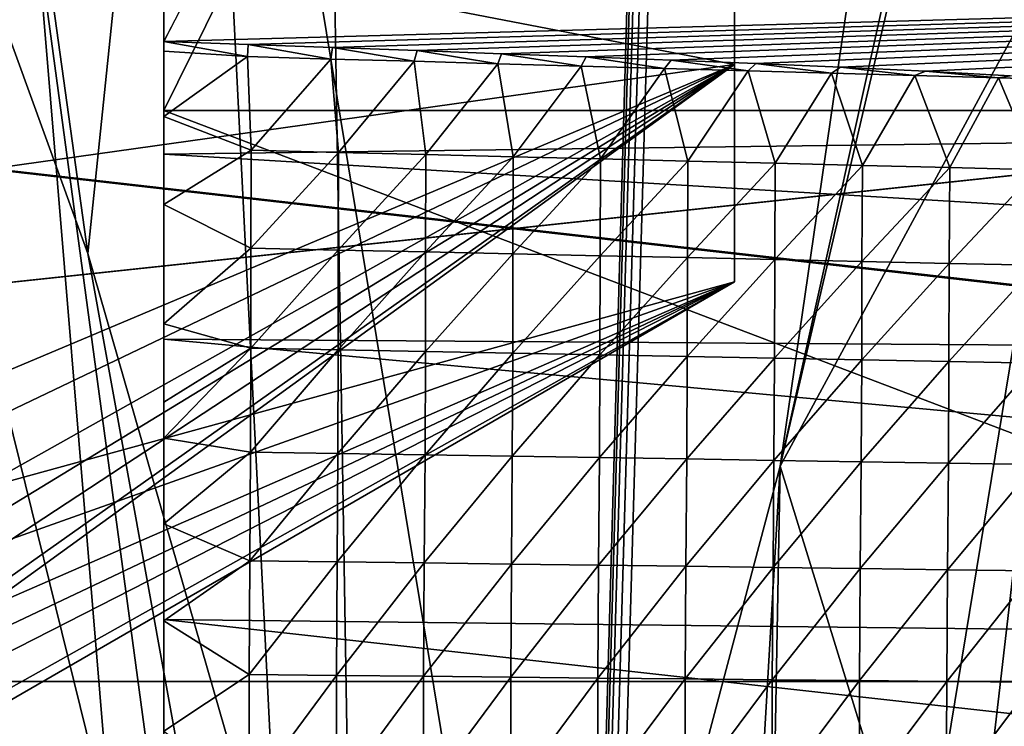
# Model space of a CAD drawing. Units: millimetres. Extents: x -22 to 72, y -257 to 45.
# Drawn here: x 12 to 13, y -59 to -58 of the extents above; entities that cross this region are included whole.
import ezdxf

# ---------------------------------------------------------------- set-up
doc = ezdxf.new("R2010")
doc.units = ezdxf.units.MM
doc.header["$LTSCALE"] = 52.148148
for name, color, linetype in [('1113', 7, 'CONTINUOUS'), ('1114', 7, 'CONTINUOUS'), ('1115', 7, 'CONTINUOUS'), ('1116', 7, 'CONTINUOUS'), ('1131', 7, 'CONTINUOUS'), ('1147', 7, 'CONTINUOUS'), ('1155', 7, 'CONTINUOUS'), ('1156', 7, 'CONTINUOUS'), ('1159', 7, 'CONTINUOUS'), ('1174', 7, 'CONTINUOUS'), ('1177', 7, 'CONTINUOUS'), ('1178', 7, 'CONTINUOUS'), ('1179', 7, 'CONTINUOUS'), ('49', 7, 'CONTINUOUS'), ('50', 7, 'CONTINUOUS'), ('539', 7, 'CONTINUOUS'), ('542', 7, 'CONTINUOUS'), ('639', 7, 'CONTINUOUS'), ('641', 7, 'CONTINUOUS'), ('643', 7, 'CONTINUOUS'), ('644', 7, 'CONTINUOUS'), ('752', 7, 'CONTINUOUS'), ('842', 7, 'CONTINUOUS'), ('843', 7, 'CONTINUOUS')]:
    doc.layers.add(name, color=color, linetype=linetype)

msp = doc.modelspace()

# ---------------------------------------------------------------- linework, layer by layer
at = {"layer": '1113', "linetype": 'Continuous'}
for points in [[(7.39843, -58.68006, -1.18006), (16.8, -57.67717, -1.60991), (7.39843, -57.5, -1.66886), (7.39843, -58.68006, -1.18006)], [(16.8, -58.70603, -1.08096), (16.8, -57.67717, -1.60991), (7.39843, -58.68006, -1.18006), (16.8, -58.70603, -1.08096)]]:
    msp.add_3dface(points, dxfattribs=at)
at = {"layer": '1114', "linetype": 'Continuous'}
for points in [[(7.39843, -57.5, 1.66886), (16.8, -57.67727, 1.6099), (7.39843, -58.68006, 1.18006), (7.39843, -57.5, 1.66886)], [(16.8, -57.67727, 1.6099), (16.8, -58.70606, 1.08092), (7.39843, -58.68006, 1.18006), (16.8, -57.67727, 1.6099)]]:
    msp.add_3dface(points, dxfattribs=at)
at = {"layer": '1115', "linetype": 'Continuous'}
for points in [[(16.60105, -58.5334, 2.19857), (16.60105, -56.65954, 2.27931), (7.49999, -57.5, 2.38167), (16.60105, -58.5334, 2.19857)], [(7.49999, -59.18414, 1.68406), (16.60105, -58.5334, 2.19857), (7.49999, -57.5, 2.38167), (7.49999, -59.18414, 1.68406)], [(16.60105, -59.79252, 0.80374), (16.60105, -58.5334, 2.19857), (7.49999, -59.18414, 1.68406), (16.60105, -59.79252, 0.80374)]]:
    msp.add_3dface(points, dxfattribs=at)
at = {"layer": '1116', "linetype": 'Continuous'}
for points in [[(16.60105, -58.5348, -2.19791), (7.49999, -57.5, -2.38167), (16.60105, -56.65953, -2.27931), (16.60105, -58.5348, -2.19791)], [(7.49999, -59.18414, -1.68406), (7.49999, -57.5, -2.38167), (16.60105, -58.5348, -2.19791), (7.49999, -59.18414, -1.68406)], [(16.60105, -59.79252, -0.80374), (7.49999, -59.18414, -1.68406), (16.60105, -58.5348, -2.19791), (16.60105, -59.79252, -0.80374)]]:
    msp.add_3dface(points, dxfattribs=at)
at = {"layer": '1131', "linetype": 'Continuous'}
for points in [[(12.5, -48, 6.01728), (12.5, -58, 6.01728), (12.5, -48, 6.45627), (12.5, -48, 6.01728)], [(12.5, -48, 6.45627), (12.5, -58, 6.01728), (12.5, -48, 7.52791), (12.5, -48, 6.45627)], [(12.5, -48, 7.52791), (12.5, -58, 6.01728), (12.5, -57.93959, 7.52705), (12.5, -48, 7.52791)], [(12.5, -58, -6.01728), (12.5, -56.23312, -6.01728), (12.5, -57.79567, -7.52674), (12.5, -58, -6.01728)], [(12.5, -58.03823, -7.52714), (12.5, -58, -6.01728), (12.5, -57.79567, -7.52674), (12.5, -58.03823, -7.52714)], [(12.5, -57.93959, 7.52705), (12.5, -58, 6.01728), (12.5, -57.9479, 7.52718), (12.5, -57.93959, 7.52705)], [(12.5, -57.9479, 7.52718), (12.5, -58, 6.01728), (12.5, -58.00501, 7.52735), (12.5, -57.9479, 7.52718)], [(12.5, -59.47185, -5.58068), (12.5, -58, -6.01728), (12.5, -59.10881, -7.3948), (12.5, -59.47185, -5.58068)], [(12.5, -59.10881, -7.3948), (12.5, -58, -6.01728), (12.5, -58.80904, -7.45911), (12.5, -59.10881, -7.3948)], [(12.5, -58.80904, -7.45911), (12.5, -58, -6.01728), (12.5, -58.44548, -7.50758), (12.5, -58.80904, -7.45911)], [(12.5, -58.44548, -7.50758), (12.5, -58, -6.01728), (12.5, -58.19998, -7.52321), (12.5, -58.44548, -7.50758)], [(12.5, -58.19998, -7.52321), (12.5, -58, -6.01728), (12.5, -58.03823, -7.52714), (12.5, -58.19998, -7.52321)], [(12.5, -58, 6.01728), (12.5, -59.17272, 5.7694), (12.5, -58.00501, 7.52735), (12.5, -58, 6.01728)], [(12.5, -58.00501, 7.52735), (12.5, -59.17272, 5.7694), (12.5, -58.08212, 7.52658), (12.5, -58.00501, 7.52735)], [(12.5, -58.08212, 7.52658), (12.5, -59.17272, 5.7694), (12.5, -58.18664, 7.52372), (12.5, -58.08212, 7.52658)], [(12.5, -58.18664, 7.52372), (12.5, -59.17272, 5.7694), (12.5, -58.25521, 7.52074), (12.5, -58.18664, 7.52372)], [(12.5, -58.25521, 7.52074), (12.5, -59.17272, 5.7694), (12.5, -58.28672, 7.51909), (12.5, -58.25521, 7.52074)], [(12.5, -58.28672, 7.51909), (12.5, -59.17272, 5.7694), (12.5, -58.36172, 7.51433), (12.5, -58.28672, 7.51909)], [(12.5, -58.36172, 7.51433), (12.5, -59.17272, 5.7694), (12.5, -58.44681, 7.50746), (12.5, -58.36172, 7.51433)], [(12.5, -58.44681, 7.50746), (12.5, -59.17272, 5.7694), (12.5, -58.54335, 7.49762), (12.5, -58.44681, 7.50746)]]:
    msp.add_3dface(points, dxfattribs=at)
at = {"layer": '1147', "linetype": 'Continuous'}
for points in [[(15.68754, -51.76011, 7.49977), (12.5, -48, 7.52791), (12.5, -57.93959, 7.52705), (15.68754, -51.76011, 7.49977)], [(15.57408, -57.85388, 7.50024), (15.68754, -51.76011, 7.49977), (12.5, -57.93959, 7.52705), (15.57408, -57.85388, 7.50024)], [(15.57408, -57.85388, 7.50024), (12.5, -57.93959, 7.52705), (12.57387, -57.94214, 7.52641), (15.57408, -57.85388, 7.50024)], [(12.64781, -57.94476, 7.52576), (15.57408, -57.85388, 7.50024), (12.57387, -57.94214, 7.52641), (12.64781, -57.94476, 7.52576)], [(12.72183, -57.94744, 7.52512), (15.57408, -57.85388, 7.50024), (12.64781, -57.94476, 7.52576), (12.72183, -57.94744, 7.52512)], [(12.79594, -57.95016, 7.52447), (15.57408, -57.85388, 7.50024), (12.72183, -57.94744, 7.52512), (12.79594, -57.95016, 7.52447)], [(12.87012, -57.95294, 7.52382), (15.57408, -57.85388, 7.50024), (12.79594, -57.95016, 7.52447), (12.87012, -57.95294, 7.52382)], [(12.94435, -57.95586, 7.52318), (15.57408, -57.85388, 7.50024), (12.87012, -57.95294, 7.52382), (12.94435, -57.95586, 7.52318)], [(13.01861, -57.95887, 7.52253), (15.57408, -57.85388, 7.50024), (12.94435, -57.95586, 7.52318), (13.01861, -57.95887, 7.52253)], [(13.09292, -57.96202, 7.52188), (15.57408, -57.85388, 7.50024), (13.01861, -57.95887, 7.52253), (13.09292, -57.96202, 7.52188)], [(13.16723, -57.96556, 7.52123), (15.57408, -57.85388, 7.50024), (13.09292, -57.96202, 7.52188), (13.16723, -57.96556, 7.52123)], [(13.24154, -57.96954, 7.52058), (15.57408, -57.85388, 7.50024), (13.16723, -57.96556, 7.52123), (13.24154, -57.96954, 7.52058)]]:
    msp.add_3dface(points, dxfattribs=at)
at = {"layer": '1155', "linetype": 'Continuous'}
for points in [[(15.57104, -57.89877, -7.5), (15.56426, -57.99827, -7.5), (12.5, -54.11472, -7.52897), (15.57104, -57.89877, -7.5)], [(15.56426, -57.99827, -7.5), (12.5, -57.79567, -7.52674), (12.5, -54.11472, -7.52897), (15.56426, -57.99827, -7.5)]]:
    msp.add_3dface(points, dxfattribs=at)
at = {"layer": '1156', "linetype": 'Continuous'}
for points in [[(15.56426, -57.99827, -7.5), (12.5, -58.03823, -7.52714), (12.5, -57.79567, -7.52674), (15.56426, -57.99827, -7.5)], [(15.56426, -57.99827, -7.5), (15.55869, -58.22099, -7.49527), (12.5, -58.03823, -7.52714), (15.56426, -57.99827, -7.5)], [(15.55869, -58.22099, -7.49527), (12.5, -58.19998, -7.52321), (12.5, -58.03823, -7.52714), (15.55869, -58.22099, -7.49527)], [(15.55869, -58.22099, -7.49527), (15.55441, -58.4802, -7.47738), (12.5, -58.19998, -7.52321), (15.55869, -58.22099, -7.49527)], [(15.55441, -58.4802, -7.47738), (12.5, -58.44548, -7.50758), (12.5, -58.19998, -7.52321), (15.55441, -58.4802, -7.47738)], [(15.55441, -58.4802, -7.47738), (15.55206, -58.7843, -7.43638), (12.5, -58.44548, -7.50758), (15.55441, -58.4802, -7.47738)], [(15.55206, -58.7843, -7.43638), (12.5, -58.80904, -7.45911), (12.5, -58.44548, -7.50758), (15.55206, -58.7843, -7.43638)]]:
    msp.add_3dface(points, dxfattribs=at)
at = {"layer": '1159', "linetype": 'Continuous'}
for points in [[(12.5, -57.93959, 7.52705), (12.5, -57.9479, 7.52718), (12.57317, -57.95274, 7.52656), (12.5, -57.93959, 7.52705)], [(12.57387, -57.94214, 7.52641), (12.5, -57.93959, 7.52705), (12.57317, -57.95274, 7.52656), (12.57387, -57.94214, 7.52641)], [(12.5, -57.9479, 7.52718), (12.5, -58.00501, 7.52735), (12.57317, -57.95274, 7.52656), (12.5, -57.9479, 7.52718)], [(12.64628, -57.95479, 7.52591), (12.57387, -57.94214, 7.52641), (12.57317, -57.95274, 7.52656), (12.64628, -57.95479, 7.52591)], [(12.64781, -57.94476, 7.52576), (12.57387, -57.94214, 7.52641), (12.64628, -57.95479, 7.52591), (12.64781, -57.94476, 7.52576)], [(12.7194, -57.95683, 7.52525), (12.64781, -57.94476, 7.52576), (12.64628, -57.95479, 7.52591), (12.7194, -57.95683, 7.52525)], [(12.72183, -57.94744, 7.52512), (12.64781, -57.94476, 7.52576), (12.7194, -57.95683, 7.52525), (12.72183, -57.94744, 7.52512)], [(12.79251, -57.95888, 7.5246), (12.72183, -57.94744, 7.52512), (12.7194, -57.95683, 7.52525), (12.79251, -57.95888, 7.5246)], [(12.79594, -57.95016, 7.52447), (12.72183, -57.94744, 7.52512), (12.79251, -57.95888, 7.5246), (12.79594, -57.95016, 7.52447)], [(12.57317, -57.95274, 7.52656), (12.5, -58.00501, 7.52735), (12.57634, -58.03461, 7.52648), (12.57317, -57.95274, 7.52656)], [(12.64628, -57.95479, 7.52591), (12.57317, -57.95274, 7.52656), (12.57634, -58.03461, 7.52648), (12.64628, -57.95479, 7.52591)], [(12.65287, -58.03652, 7.52578), (12.64628, -57.95479, 7.52591), (12.57634, -58.03461, 7.52648), (12.65287, -58.03652, 7.52578)], [(12.7194, -57.95683, 7.52525), (12.64628, -57.95479, 7.52591), (12.65287, -58.03652, 7.52578), (12.7194, -57.95683, 7.52525)], [(12.86563, -57.96093, 7.52395), (12.79594, -57.95016, 7.52447), (12.79251, -57.95888, 7.5246), (12.86563, -57.96093, 7.52395)], [(12.87012, -57.95294, 7.52382), (12.79594, -57.95016, 7.52447), (12.86563, -57.96093, 7.52395), (12.87012, -57.95294, 7.52382)], [(12.93874, -57.96298, 7.5233), (12.87012, -57.95294, 7.52382), (12.86563, -57.96093, 7.52395), (12.93874, -57.96298, 7.5233)], [(12.94435, -57.95586, 7.52318), (12.87012, -57.95294, 7.52382), (12.93874, -57.96298, 7.5233), (12.94435, -57.95586, 7.52318)], [(13.01186, -57.96502, 7.52264), (12.94435, -57.95586, 7.52318), (12.93874, -57.96298, 7.5233), (13.01186, -57.96502, 7.52264)], [(13.01861, -57.95887, 7.52253), (12.94435, -57.95586, 7.52318), (13.01186, -57.96502, 7.52264), (13.01861, -57.95887, 7.52253)], [(12.72941, -58.03843, 7.52507), (12.7194, -57.95683, 7.52525), (12.65287, -58.03652, 7.52578), (12.72941, -58.03843, 7.52507)], [(12.79251, -57.95888, 7.5246), (12.7194, -57.95683, 7.52525), (12.72941, -58.03843, 7.52507), (12.79251, -57.95888, 7.5246)], [(12.80594, -58.04034, 7.52436), (12.79251, -57.95888, 7.5246), (12.72941, -58.03843, 7.52507), (12.80594, -58.04034, 7.52436)], [(12.86563, -57.96093, 7.52395), (12.79251, -57.95888, 7.5246), (12.80594, -58.04034, 7.52436), (12.86563, -57.96093, 7.52395)], [(12.88248, -58.04225, 7.52365), (12.86563, -57.96093, 7.52395), (12.80594, -58.04034, 7.52436), (12.88248, -58.04225, 7.52365)], [(12.93874, -57.96298, 7.5233), (12.86563, -57.96093, 7.52395), (12.88248, -58.04225, 7.52365), (12.93874, -57.96298, 7.5233)], [(12.95901, -58.04416, 7.52294), (12.93874, -57.96298, 7.5233), (12.88248, -58.04225, 7.52365), (12.95901, -58.04416, 7.52294)], [(13.01186, -57.96502, 7.52264), (12.93874, -57.96298, 7.5233), (12.95901, -58.04416, 7.52294), (13.01186, -57.96502, 7.52264)], [(13.03555, -58.04606, 7.52223), (13.01186, -57.96502, 7.52264), (12.95901, -58.04416, 7.52294), (13.03555, -58.04606, 7.52223)], [(13.08497, -57.96707, 7.52199), (13.01861, -57.95887, 7.52253), (13.01186, -57.96502, 7.52264), (13.08497, -57.96707, 7.52199)], [(13.08497, -57.96707, 7.52199), (13.01186, -57.96502, 7.52264), (13.03555, -58.04606, 7.52223), (13.08497, -57.96707, 7.52199)], [(13.09292, -57.96202, 7.52188), (13.01861, -57.95887, 7.52253), (13.08497, -57.96707, 7.52199), (13.09292, -57.96202, 7.52188)], [(13.15809, -57.96912, 7.52134), (13.09292, -57.96202, 7.52188), (13.08497, -57.96707, 7.52199), (13.15809, -57.96912, 7.52134)], [(13.16723, -57.96556, 7.52123), (13.09292, -57.96202, 7.52188), (13.15809, -57.96912, 7.52134), (13.16723, -57.96556, 7.52123)], [(13.11208, -58.04797, 7.52153), (13.08497, -57.96707, 7.52199), (13.03555, -58.04606, 7.52223), (13.11208, -58.04797, 7.52153)], [(13.15809, -57.96912, 7.52134), (13.08497, -57.96707, 7.52199), (13.11208, -58.04797, 7.52153), (13.15809, -57.96912, 7.52134)], [(13.18862, -58.04988, 7.52082), (13.15809, -57.96912, 7.52134), (13.11208, -58.04797, 7.52153), (13.18862, -58.04988, 7.52082)], [(13.2312, -57.97117, 7.52069), (13.16723, -57.96556, 7.52123), (13.15809, -57.96912, 7.52134), (13.2312, -57.97117, 7.52069)], [(13.2312, -57.97117, 7.52069), (13.15809, -57.96912, 7.52134), (13.18862, -58.04988, 7.52082), (13.2312, -57.97117, 7.52069)], [(13.24154, -57.96954, 7.52058), (13.16723, -57.96556, 7.52123), (13.2312, -57.97117, 7.52069), (13.24154, -57.96954, 7.52058)], [(13.26515, -58.05179, 7.52011), (13.2312, -57.97117, 7.52069), (13.18862, -58.04988, 7.52082), (13.26515, -58.05179, 7.52011)], [(13.30432, -57.9732, 7.52003), (13.24154, -57.96954, 7.52058), (13.2312, -57.97117, 7.52069), (13.30432, -57.9732, 7.52003)], [(13.30432, -57.9732, 7.52003), (13.2312, -57.97117, 7.52069), (13.26515, -58.05179, 7.52011), (13.30432, -57.9732, 7.52003)], [(12.5, -58.00501, 7.52735), (12.5, -58.08212, 7.52658), (12.57634, -58.03461, 7.52648), (12.5, -58.00501, 7.52735)], [(12.57634, -58.03461, 7.52648), (12.5, -58.08212, 7.52658), (12.57622, -58.12037, 7.5251), (12.57634, -58.03461, 7.52648)], [(12.65287, -58.03652, 7.52578), (12.57634, -58.03461, 7.52648), (12.57622, -58.12037, 7.5251), (12.65287, -58.03652, 7.52578)], [(12.65272, -58.12204, 7.52437), (12.65287, -58.03652, 7.52578), (12.57622, -58.12037, 7.5251), (12.65272, -58.12204, 7.52437)], [(12.72941, -58.03843, 7.52507), (12.65287, -58.03652, 7.52578), (12.65272, -58.12204, 7.52437), (12.72941, -58.03843, 7.52507)], [(12.72921, -58.12371, 7.52364), (12.72941, -58.03843, 7.52507), (12.65272, -58.12204, 7.52437), (12.72921, -58.12371, 7.52364)], [(12.80594, -58.04034, 7.52436), (12.72941, -58.03843, 7.52507), (12.72921, -58.12371, 7.52364), (12.80594, -58.04034, 7.52436)], [(12.8057, -58.12538, 7.52291), (12.80594, -58.04034, 7.52436), (12.72921, -58.12371, 7.52364), (12.8057, -58.12538, 7.52291)], [(12.88248, -58.04225, 7.52365), (12.80594, -58.04034, 7.52436), (12.8057, -58.12538, 7.52291), (12.88248, -58.04225, 7.52365)], [(12.88219, -58.12706, 7.52218), (12.88248, -58.04225, 7.52365), (12.8057, -58.12538, 7.52291), (12.88219, -58.12706, 7.52218)], [(12.95901, -58.04416, 7.52294), (12.88248, -58.04225, 7.52365), (12.88219, -58.12706, 7.52218), (12.95901, -58.04416, 7.52294)], [(12.95868, -58.12873, 7.52145), (12.95901, -58.04416, 7.52294), (12.88219, -58.12706, 7.52218), (12.95868, -58.12873, 7.52145)], [(13.03555, -58.04606, 7.52223), (12.95901, -58.04416, 7.52294), (12.95868, -58.12873, 7.52145), (13.03555, -58.04606, 7.52223)], [(13.03517, -58.1304, 7.52072), (13.03555, -58.04606, 7.52223), (12.95868, -58.12873, 7.52145), (13.03517, -58.1304, 7.52072)], [(13.11208, -58.04797, 7.52153), (13.03555, -58.04606, 7.52223), (13.03517, -58.1304, 7.52072), (13.11208, -58.04797, 7.52153)], [(13.11167, -58.13207, 7.52), (13.11208, -58.04797, 7.52153), (13.03517, -58.1304, 7.52072), (13.11167, -58.13207, 7.52)], [(13.18862, -58.04988, 7.52082), (13.11208, -58.04797, 7.52153), (13.11167, -58.13207, 7.52), (13.18862, -58.04988, 7.52082)], [(13.18816, -58.13374, 7.51927), (13.18862, -58.04988, 7.52082), (13.11167, -58.13207, 7.52), (13.18816, -58.13374, 7.51927)], [(13.26515, -58.05179, 7.52011), (13.18862, -58.04988, 7.52082), (13.18816, -58.13374, 7.51927), (13.26515, -58.05179, 7.52011)], [(13.26465, -58.13541, 7.51854), (13.26515, -58.05179, 7.52011), (13.18816, -58.13374, 7.51927), (13.26465, -58.13541, 7.51854)], [(12.5, -58.08212, 7.52658), (12.5, -58.18664, 7.52372), (12.57622, -58.12037, 7.5251), (12.5, -58.08212, 7.52658)], [(12.57622, -58.12037, 7.5251), (12.5, -58.18664, 7.52372), (12.5763, -58.20795, 7.5222), (12.57622, -58.12037, 7.5251)], [(12.65272, -58.12204, 7.52437), (12.57622, -58.12037, 7.5251), (12.5763, -58.20795, 7.5222), (12.65272, -58.12204, 7.52437)], [(12.65275, -58.2094, 7.52146), (12.65272, -58.12204, 7.52437), (12.5763, -58.20795, 7.5222), (12.65275, -58.2094, 7.52146)], [(12.72921, -58.12371, 7.52364), (12.65272, -58.12204, 7.52437), (12.65275, -58.2094, 7.52146), (12.72921, -58.12371, 7.52364)], [(12.7292, -58.21085, 7.52072), (12.72921, -58.12371, 7.52364), (12.65275, -58.2094, 7.52146), (12.7292, -58.21085, 7.52072)], [(12.8057, -58.12538, 7.52291), (12.72921, -58.12371, 7.52364), (12.7292, -58.21085, 7.52072), (12.8057, -58.12538, 7.52291)], [(12.80565, -58.2123, 7.51997), (12.8057, -58.12538, 7.52291), (12.7292, -58.21085, 7.52072), (12.80565, -58.2123, 7.51997)], [(12.88219, -58.12706, 7.52218), (12.8057, -58.12538, 7.52291), (12.80565, -58.2123, 7.51997), (12.88219, -58.12706, 7.52218)], [(12.88209, -58.21375, 7.51923), (12.88219, -58.12706, 7.52218), (12.80565, -58.2123, 7.51997), (12.88209, -58.21375, 7.51923)], [(12.95868, -58.12873, 7.52145), (12.88219, -58.12706, 7.52218), (12.88209, -58.21375, 7.51923), (12.95868, -58.12873, 7.52145)], [(12.95854, -58.2152, 7.51848), (12.95868, -58.12873, 7.52145), (12.88209, -58.21375, 7.51923), (12.95854, -58.2152, 7.51848)], [(13.03517, -58.1304, 7.52072), (12.95868, -58.12873, 7.52145), (12.95854, -58.2152, 7.51848), (13.03517, -58.1304, 7.52072)], [(13.03499, -58.21665, 7.51774), (13.03517, -58.1304, 7.52072), (12.95854, -58.2152, 7.51848), (13.03499, -58.21665, 7.51774)], [(13.11167, -58.13207, 7.52), (13.03517, -58.1304, 7.52072), (13.03499, -58.21665, 7.51774), (13.11167, -58.13207, 7.52)], [(13.11144, -58.2181, 7.517), (13.11167, -58.13207, 7.52), (13.03499, -58.21665, 7.51774), (13.11144, -58.2181, 7.517)], [(13.18816, -58.13374, 7.51927), (13.11167, -58.13207, 7.52), (13.11144, -58.2181, 7.517), (13.18816, -58.13374, 7.51927)], [(13.18788, -58.21954, 7.51625), (13.18816, -58.13374, 7.51927), (13.11144, -58.2181, 7.517), (13.18788, -58.21954, 7.51625)], [(13.26465, -58.13541, 7.51854), (13.18816, -58.13374, 7.51927), (13.18788, -58.21954, 7.51625), (13.26465, -58.13541, 7.51854)], [(13.26433, -58.22099, 7.51551), (13.26465, -58.13541, 7.51854), (13.18788, -58.21954, 7.51625), (13.26433, -58.22099, 7.51551)], [(12.5, -58.18664, 7.52372), (12.5, -58.25521, 7.52074), (12.5763, -58.20795, 7.5222), (12.5, -58.18664, 7.52372)], [(12.5, -58.25521, 7.52074), (12.5, -58.28672, 7.51909), (12.5763, -58.20795, 7.5222), (12.5, -58.25521, 7.52074)], [(12.5763, -58.20795, 7.5222), (12.5, -58.28672, 7.51909), (12.57602, -58.29893, 7.51771), (12.5763, -58.20795, 7.5222)], [(12.65275, -58.2094, 7.52146), (12.5763, -58.20795, 7.5222), (12.57602, -58.29893, 7.51771), (12.65275, -58.2094, 7.52146)], [(12.65244, -58.30015, 7.51696), (12.65275, -58.2094, 7.52146), (12.57602, -58.29893, 7.51771), (12.65244, -58.30015, 7.51696)], [(12.7292, -58.21085, 7.52072), (12.65275, -58.2094, 7.52146), (12.65244, -58.30015, 7.51696), (12.7292, -58.21085, 7.52072)], [(12.72886, -58.30137, 7.51621), (12.7292, -58.21085, 7.52072), (12.65244, -58.30015, 7.51696), (12.72886, -58.30137, 7.51621)], [(12.80565, -58.2123, 7.51997), (12.7292, -58.21085, 7.52072), (12.72886, -58.30137, 7.51621), (12.80565, -58.2123, 7.51997)], [(12.80527, -58.30259, 7.51545), (12.80565, -58.2123, 7.51997), (12.72886, -58.30137, 7.51621), (12.80527, -58.30259, 7.51545)], [(12.88209, -58.21375, 7.51923), (12.80565, -58.2123, 7.51997), (12.80527, -58.30259, 7.51545), (12.88209, -58.21375, 7.51923)], [(12.88169, -58.30381, 7.5147), (12.88209, -58.21375, 7.51923), (12.80527, -58.30259, 7.51545), (12.88169, -58.30381, 7.5147)], [(12.95854, -58.2152, 7.51848), (12.88209, -58.21375, 7.51923), (12.88169, -58.30381, 7.5147), (12.95854, -58.2152, 7.51848)], [(12.95811, -58.30503, 7.51395), (12.95854, -58.2152, 7.51848), (12.88169, -58.30381, 7.5147), (12.95811, -58.30503, 7.51395)], [(13.03499, -58.21665, 7.51774), (12.95854, -58.2152, 7.51848), (12.95811, -58.30503, 7.51395), (13.03499, -58.21665, 7.51774)], [(13.03452, -58.30625, 7.51319), (13.03499, -58.21665, 7.51774), (12.95811, -58.30503, 7.51395), (13.03452, -58.30625, 7.51319)], [(13.11144, -58.2181, 7.517), (13.03499, -58.21665, 7.51774), (13.03452, -58.30625, 7.51319), (13.11144, -58.2181, 7.517)], [(13.11094, -58.30747, 7.51244), (13.11144, -58.2181, 7.517), (13.03452, -58.30625, 7.51319), (13.11094, -58.30747, 7.51244)], [(13.18788, -58.21954, 7.51625), (13.11144, -58.2181, 7.517), (13.11094, -58.30747, 7.51244), (13.18788, -58.21954, 7.51625)], [(13.18736, -58.30869, 7.51169), (13.18788, -58.21954, 7.51625), (13.11094, -58.30747, 7.51244), (13.18736, -58.30869, 7.51169)], [(13.26433, -58.22099, 7.51551), (13.18788, -58.21954, 7.51625), (13.18736, -58.30869, 7.51169), (13.26433, -58.22099, 7.51551)], [(13.26377, -58.30991, 7.51093), (13.26433, -58.22099, 7.51551), (13.18736, -58.30869, 7.51169), (13.26377, -58.30991, 7.51093)], [(12.5, -58.28672, 7.51909), (12.5, -58.36172, 7.51433), (12.57602, -58.29893, 7.51771), (12.5, -58.28672, 7.51909)], [(12.57602, -58.29893, 7.51771), (12.5, -58.36172, 7.51433), (12.5753, -58.39408, 7.51124), (12.57602, -58.29893, 7.51771)], [(12.65244, -58.30015, 7.51696), (12.57602, -58.29893, 7.51771), (12.5753, -58.39408, 7.51124), (12.65244, -58.30015, 7.51696)], [(12.6517, -58.39506, 7.51048), (12.65244, -58.30015, 7.51696), (12.5753, -58.39408, 7.51124), (12.6517, -58.39506, 7.51048)], [(12.72886, -58.30137, 7.51621), (12.65244, -58.30015, 7.51696), (12.6517, -58.39506, 7.51048), (12.72886, -58.30137, 7.51621)], [(12.7281, -58.39604, 7.50973), (12.72886, -58.30137, 7.51621), (12.6517, -58.39506, 7.51048), (12.7281, -58.39604, 7.50973)], [(12.80527, -58.30259, 7.51545), (12.72886, -58.30137, 7.51621), (12.7281, -58.39604, 7.50973), (12.80527, -58.30259, 7.51545)], [(12.8045, -58.39703, 7.50897), (12.80527, -58.30259, 7.51545), (12.7281, -58.39604, 7.50973), (12.8045, -58.39703, 7.50897)], [(12.88169, -58.30381, 7.5147), (12.80527, -58.30259, 7.51545), (12.8045, -58.39703, 7.50897), (12.88169, -58.30381, 7.5147)], [(12.8809, -58.39801, 7.50822), (12.88169, -58.30381, 7.5147), (12.8045, -58.39703, 7.50897), (12.8809, -58.39801, 7.50822)], [(12.95811, -58.30503, 7.51395), (12.88169, -58.30381, 7.5147), (12.8809, -58.39801, 7.50822), (12.95811, -58.30503, 7.51395)], [(12.95731, -58.39899, 7.50746), (12.95811, -58.30503, 7.51395), (12.8809, -58.39801, 7.50822), (12.95731, -58.39899, 7.50746)], [(13.03452, -58.30625, 7.51319), (12.95811, -58.30503, 7.51395), (12.95731, -58.39899, 7.50746), (13.03452, -58.30625, 7.51319)], [(13.03371, -58.39997, 7.50671), (13.03452, -58.30625, 7.51319), (12.95731, -58.39899, 7.50746), (13.03371, -58.39997, 7.50671)], [(13.11094, -58.30747, 7.51244), (13.03452, -58.30625, 7.51319), (13.03371, -58.39997, 7.50671), (13.11094, -58.30747, 7.51244)], [(13.11011, -58.40096, 7.50595), (13.11094, -58.30747, 7.51244), (13.03371, -58.39997, 7.50671), (13.11011, -58.40096, 7.50595)], [(13.18736, -58.30869, 7.51169), (13.11094, -58.30747, 7.51244), (13.11011, -58.40096, 7.50595), (13.18736, -58.30869, 7.51169)], [(13.18651, -58.40194, 7.50519), (13.18736, -58.30869, 7.51169), (13.11011, -58.40096, 7.50595), (13.18651, -58.40194, 7.50519)], [(13.26377, -58.30991, 7.51093), (13.18736, -58.30869, 7.51169), (13.18651, -58.40194, 7.50519), (13.26377, -58.30991, 7.51093)], [(13.26291, -58.40292, 7.50444), (13.26377, -58.30991, 7.51093), (13.18651, -58.40194, 7.50519), (13.26291, -58.40292, 7.50444)], [(12.5, -58.36172, 7.51433), (12.5, -58.44681, 7.50746), (12.5753, -58.39408, 7.51124), (12.5, -58.36172, 7.51433)], [(12.5753, -58.39408, 7.51124), (12.5, -58.44681, 7.50746), (12.57479, -58.49381, 7.50228), (12.5753, -58.39408, 7.51124)], [(12.6517, -58.39506, 7.51048), (12.5753, -58.39408, 7.51124), (12.57479, -58.49381, 7.50228), (12.6517, -58.39506, 7.51048)], [(12.65118, -58.49456, 7.50153), (12.6517, -58.39506, 7.51048), (12.57479, -58.49381, 7.50228), (12.65118, -58.49456, 7.50153)], [(12.7281, -58.39604, 7.50973), (12.6517, -58.39506, 7.51048), (12.65118, -58.49456, 7.50153), (12.7281, -58.39604, 7.50973)], [(12.72756, -58.49531, 7.50078), (12.7281, -58.39604, 7.50973), (12.65118, -58.49456, 7.50153), (12.72756, -58.49531, 7.50078)], [(12.8045, -58.39703, 7.50897), (12.7281, -58.39604, 7.50973), (12.72756, -58.49531, 7.50078), (12.8045, -58.39703, 7.50897)], [(12.80395, -58.49605, 7.50003), (12.8045, -58.39703, 7.50897), (12.72756, -58.49531, 7.50078), (12.80395, -58.49605, 7.50003)], [(12.8809, -58.39801, 7.50822), (12.8045, -58.39703, 7.50897), (12.80395, -58.49605, 7.50003), (12.8809, -58.39801, 7.50822)], [(12.88034, -58.4968, 7.49928), (12.8809, -58.39801, 7.50822), (12.80395, -58.49605, 7.50003), (12.88034, -58.4968, 7.49928)], [(12.95731, -58.39899, 7.50746), (12.8809, -58.39801, 7.50822), (12.88034, -58.4968, 7.49928), (12.95731, -58.39899, 7.50746)], [(12.95672, -58.49754, 7.49853), (12.95731, -58.39899, 7.50746), (12.88034, -58.4968, 7.49928), (12.95672, -58.49754, 7.49853)], [(13.03371, -58.39997, 7.50671), (12.95731, -58.39899, 7.50746), (12.95672, -58.49754, 7.49853), (13.03371, -58.39997, 7.50671)], [(13.03311, -58.49829, 7.49777), (13.03371, -58.39997, 7.50671), (12.95672, -58.49754, 7.49853), (13.03311, -58.49829, 7.49777)], [(13.11011, -58.40096, 7.50595), (13.03371, -58.39997, 7.50671), (13.03311, -58.49829, 7.49777), (13.11011, -58.40096, 7.50595)], [(13.1095, -58.49904, 7.49702), (13.11011, -58.40096, 7.50595), (13.03311, -58.49829, 7.49777), (13.1095, -58.49904, 7.49702)], [(13.18651, -58.40194, 7.50519), (13.11011, -58.40096, 7.50595), (13.1095, -58.49904, 7.49702), (13.18651, -58.40194, 7.50519)], [(13.18588, -58.49978, 7.49627), (13.18651, -58.40194, 7.50519), (13.1095, -58.49904, 7.49702), (13.18588, -58.49978, 7.49627)], [(13.26291, -58.40292, 7.50444), (13.18651, -58.40194, 7.50519), (13.18588, -58.49978, 7.49627), (13.26291, -58.40292, 7.50444)], [(13.26227, -58.50053, 7.49552), (13.26291, -58.40292, 7.50444), (13.18588, -58.49978, 7.49627), (13.26227, -58.50053, 7.49552)], [(12.5, -58.44681, 7.50746), (12.5, -58.54335, 7.49762), (12.57479, -58.49381, 7.50228), (12.5, -58.44681, 7.50746)], [(12.57479, -58.49381, 7.50228), (12.5, -58.54335, 7.49762), (12.57452, -58.5986, 7.49034), (12.57479, -58.49381, 7.50228)], [(12.65118, -58.49456, 7.50153), (12.57479, -58.49381, 7.50228), (12.57452, -58.5986, 7.49034), (12.65118, -58.49456, 7.50153)], [(12.65089, -58.59912, 7.4896), (12.65118, -58.49456, 7.50153), (12.57452, -58.5986, 7.49034), (12.65089, -58.59912, 7.4896)], [(12.72756, -58.49531, 7.50078), (12.65118, -58.49456, 7.50153), (12.65089, -58.59912, 7.4896), (12.72756, -58.49531, 7.50078)], [(12.72726, -58.59963, 7.48886), (12.72756, -58.49531, 7.50078), (12.65089, -58.59912, 7.4896), (12.72726, -58.59963, 7.48886)], [(12.80395, -58.49605, 7.50003), (12.72756, -58.49531, 7.50078), (12.72726, -58.59963, 7.48886), (12.80395, -58.49605, 7.50003)], [(12.80363, -58.60015, 7.48812), (12.80395, -58.49605, 7.50003), (12.72726, -58.59963, 7.48886), (12.80363, -58.60015, 7.48812)], [(12.88034, -58.4968, 7.49928), (12.80395, -58.49605, 7.50003), (12.80363, -58.60015, 7.48812), (12.88034, -58.4968, 7.49928)], [(12.88, -58.60066, 7.48738), (12.88034, -58.4968, 7.49928), (12.80363, -58.60015, 7.48812), (12.88, -58.60066, 7.48738)], [(12.95672, -58.49754, 7.49853), (12.88034, -58.4968, 7.49928), (12.88, -58.60066, 7.48738), (12.95672, -58.49754, 7.49853)], [(12.95638, -58.60118, 7.48664), (12.95672, -58.49754, 7.49853), (12.88, -58.60066, 7.48738), (12.95638, -58.60118, 7.48664)], [(13.03311, -58.49829, 7.49777), (12.95672, -58.49754, 7.49853), (12.95638, -58.60118, 7.48664), (13.03311, -58.49829, 7.49777)], [(13.03275, -58.60169, 7.4859), (13.03311, -58.49829, 7.49777), (12.95638, -58.60118, 7.48664), (13.03275, -58.60169, 7.4859)], [(13.1095, -58.49904, 7.49702), (13.03311, -58.49829, 7.49777), (13.03275, -58.60169, 7.4859), (13.1095, -58.49904, 7.49702)], [(13.10912, -58.60221, 7.48516), (13.1095, -58.49904, 7.49702), (13.03275, -58.60169, 7.4859), (13.10912, -58.60221, 7.48516)], [(13.18588, -58.49978, 7.49627), (13.1095, -58.49904, 7.49702), (13.10912, -58.60221, 7.48516), (13.18588, -58.49978, 7.49627)], [(13.18549, -58.60273, 7.48442), (13.18588, -58.49978, 7.49627), (13.10912, -58.60221, 7.48516), (13.18549, -58.60273, 7.48442)], [(13.26227, -58.50053, 7.49552), (13.18588, -58.49978, 7.49627), (13.18549, -58.60273, 7.48442), (13.26227, -58.50053, 7.49552)], [(13.26186, -58.60324, 7.48368), (13.26227, -58.50053, 7.49552), (13.18549, -58.60273, 7.48442), (13.26186, -58.60324, 7.48368)]]:
    msp.add_3dface(points, dxfattribs=at)
at = {"layer": '1174', "linetype": 'Continuous'}
for points in [[(13.63931, -42, 6.01131), (12.5, -32, 6.01728), (15.80524, -58, 5.99997), (13.63931, -42, 6.01131)], [(15.80524, -58, 5.99997), (12.5, -32, 6.01728), (15.80524, -32, 5.99997), (15.80524, -58, 5.99997)], [(12.5, -58, 6.01728), (12.5, -48, 6.01728), (15.80524, -58, 5.99997), (12.5, -58, 6.01728)], [(12.5, -48, 6.01728), (13.63931, -48, 6.01131), (15.80524, -58, 5.99997), (12.5, -48, 6.01728)]]:
    msp.add_3dface(points, dxfattribs=at)
at = {"layer": '1177', "linetype": 'Continuous'}
for points in [[(12.5, -56.23312, -6.01728), (12.5, -58, -6.01728), (15.80524, -51.31489, -5.99997), (12.5, -56.23312, -6.01728)], [(15.80524, -51.31489, -5.99997), (12.5, -58, -6.01728), (15.80524, -58, -5.99997), (15.80524, -51.31489, -5.99997)]]:
    msp.add_3dface(points, dxfattribs=at)
at = {"layer": '1178', "linetype": 'Continuous'}
for points in [[(12.5, -58, -6.01728), (12.5, -59.47185, -5.58068), (15.80524, -58, -5.99997), (12.5, -58, -6.01728)], [(15.80524, -58, -5.99997), (12.5, -59.47185, -5.58068), (15.80524, -59.81805, -5.22138), (15.80524, -58, -5.99997)]]:
    msp.add_3dface(points, dxfattribs=at)
at = {"layer": '1179', "linetype": 'Continuous'}
for points in [[(12.5, -59.17272, 5.7694), (12.5, -58, 6.01728), (15.80523, -59.2567, 5.70416), (12.5, -59.17272, 5.7694)], [(12.5, -58, 6.01728), (15.80524, -58, 5.99997), (15.80523, -59.2567, 5.70416), (12.5, -58, 6.01728)]]:
    msp.add_3dface(points, dxfattribs=at)
at = {"layer": '49', "linetype": 'Continuous'}
for points in [[(12.43333, -58.12505, 2.33271), (12.14167, -56.02984, 1.91595), (12.52667, -57.22561, 2.61062), (12.43333, -58.12505, 2.33271)], [(13.46538, -56.4947, -2.65077), (13.46, -58.31117, -2.49652), (13.19615, -58.81749, -2.51027), (13.46538, -56.4947, -2.65077)], [(12.65769, -59.83316, 1.61046), (12.52667, -57.22561, 2.61062), (12.38846, -57.84172, 2.81433), (12.65769, -59.83316, 1.61046)], [(12.99333, -60.06764, 0.54577), (12.43333, -58.12505, 2.33271), (12.52667, -57.22561, 2.61062), (12.99333, -60.06764, 0.54577)], [(12.99333, -60.06764, 0.54577), (12.52667, -57.22561, 2.61062), (12.65769, -59.83316, 1.61046), (12.99333, -60.06764, 0.54577)], [(13.30833, -57.81522, -2.39434), (13.01667, -59.59145, -1.2075), (13.46, -58.31117, -2.49652), (13.30833, -57.81522, -2.39434)], [(12.725, -59.73117, 0.92418), (12.43333, -58.12505, 2.33271), (12.99333, -60.06764, 0.54577), (12.725, -59.73117, 0.92418)], [(13.46, -58.31117, -2.49652), (13.01667, -59.59145, -1.2075), (12.99333, -60.06764, 0.54577), (13.46, -58.31117, -2.49652)], [(13.46, -58.31117, -2.49652), (12.99333, -60.06764, 0.54577), (13.19615, -58.81749, -2.51027), (13.46, -58.31117, -2.49652)]]:
    msp.add_3dface(points, dxfattribs=at)
at = {"layer": '50', "linetype": 'Continuous'}
for points in [[(13.6, -55.79234, -1.70766), (13.50667, -55.10194, -1.06768), (13.04, -58.31117, -2.49652), (13.6, -55.79234, -1.70766)], [(13.50667, -55.10194, -1.06768), (13.46538, -56.4947, -2.65077), (13.04, -58.31117, -2.49652), (13.50667, -55.10194, -1.06768)], [(13.30833, -57.81522, -2.39434), (13.6, -55.79234, -1.70766), (13.04, -58.31117, -2.49652), (13.30833, -57.81522, -2.39434)], [(12.14167, -56.02984, 1.91595), (12.43333, -58.12505, 2.33271), (12.10667, -57.22561, 2.61062), (12.14167, -56.02984, 1.91595)], [(13.46538, -56.4947, -2.65077), (13.19615, -58.81749, -2.51027), (13.04, -58.31117, -2.49652), (13.46538, -56.4947, -2.65077)], [(12.43333, -58.12505, 2.33271), (12.725, -59.73117, 0.92418), (12.10667, -57.22561, 2.61062), (12.43333, -58.12505, 2.33271)], [(12.725, -59.73117, 0.92418), (12.57333, -60.06764, 0.54577), (12.10667, -57.22561, 2.61062), (12.725, -59.73117, 0.92418)], [(12.57333, -60.06764, 0.54577), (12.38846, -57.84172, 2.81433), (12.10667, -57.22561, 2.61062), (12.57333, -60.06764, 0.54577)], [(13.01667, -59.59145, -1.2075), (13.30833, -57.81522, -2.39434), (13.04, -58.31117, -2.49652), (13.01667, -59.59145, -1.2075)], [(12.65769, -59.83316, 1.61046), (12.38846, -57.84172, 2.81433), (12.57333, -60.06764, 0.54577), (12.65769, -59.83316, 1.61046)], [(13.01667, -59.59145, -1.2075), (13.04, -58.31117, -2.49652), (12.57333, -60.06764, 0.54577), (13.01667, -59.59145, -1.2075)], [(13.04, -58.31117, -2.49652), (12.92692, -60.25262, -0.67846), (12.57333, -60.06764, 0.54577), (13.04, -58.31117, -2.49652)], [(13.19615, -58.81749, -2.51027), (12.92692, -60.25262, -0.67846), (13.04, -58.31117, -2.49652), (13.19615, -58.81749, -2.51027)]]:
    msp.add_3dface(points, dxfattribs=at)
at = {"layer": '539', "linetype": 'Continuous'}
for points in [[(13.42025, -105.50706, 10.23903), (11.72262, -0.60003, 12.20704), (10.84672, -105.50706, 12.90176), (13.42025, -105.50706, 10.23903)], [(13.74627, -0.60003, 9.72946), (11.72262, -0.60003, 12.20704), (13.42025, -105.50706, 10.23903), (13.74627, -0.60003, 9.72946)]]:
    msp.add_3dface(points, dxfattribs=at)
at = {"layer": '542', "linetype": 'Continuous'}
for points in [[(11.44147, -0.60003, -12.45013), (12.83049, -0.60003, -11.03449), (11.55243, -105.5075, -12.35658), (11.44147, -0.60003, -12.45013)], [(12.83049, -0.60003, -11.03449), (14.4581, -3.29888, -8.37496), (11.55243, -105.5075, -12.35658), (12.83049, -0.60003, -11.03449)], [(14.4581, -3.29888, -8.37496), (14.45979, -3.40686, -8.37123), (11.55243, -105.5075, -12.35658), (14.4581, -3.29888, -8.37496)], [(14.45979, -3.40686, -8.37123), (14.46374, -3.51113, -8.36249), (11.55243, -105.5075, -12.35658), (14.45979, -3.40686, -8.37123)], [(14.46374, -3.51113, -8.36249), (14.47239, -3.6118, -8.34332), (11.55243, -105.5075, -12.35658), (14.46374, -3.51113, -8.36249)], [(14.47239, -3.6118, -8.34332), (14.48597, -3.70915, -8.31303), (11.55243, -105.5075, -12.35658), (14.47239, -3.6118, -8.34332)], [(14.48597, -3.70915, -8.31303), (14.49192, -32.5, -8.2997), (11.55243, -105.5075, -12.35658), (14.48597, -3.70915, -8.31303)], [(14.49165, -58.5, -8.3003), (11.55243, -105.5075, -12.35658), (14.49192, -32.5, -8.2997), (14.49165, -58.5, -8.3003)], [(14.78487, -105.50682, -7.58981), (11.55243, -105.5075, -12.35658), (14.49165, -58.5, -8.3003), (14.78487, -105.50682, -7.58981)]]:
    msp.add_3dface(points, dxfattribs=at)
at = {"layer": '639', "linetype": 'Continuous'}
for points in [[(10.81817, -32.5, 8), (14.31003, -58.5, 8.01888), (10.76161, -45.51579, 8), (10.81817, -32.5, 8)], [(14.31029, -32.5, 8.01828), (14.31003, -58.5, 8.01888), (10.81817, -32.5, 8), (14.31029, -32.5, 8.01828)], [(10.76161, -45.51579, 8), (14.31003, -58.5, 8.01888), (10.70508, -58.5, 8), (10.76161, -45.51579, 8)]]:
    msp.add_3dface(points, dxfattribs=at)
at = {"layer": '641', "linetype": 'Continuous'}
for points in [[(14.31003, -58.5, -8.01888), (14.31029, -32.5, -8.01828), (10.70508, -58.5, -8), (14.31003, -58.5, -8.01888)], [(10.70508, -58.5, -8), (14.31029, -32.5, -8.01828), (10.76161, -45.5158, -8), (10.70508, -58.5, -8)]]:
    msp.add_3dface(points, dxfattribs=at)
at = {"layer": '643', "linetype": 'Continuous'}
for points in [[(10.70508, -58.5, 8), (14.31003, -58.5, 8.01888), (14.61774, -60.99763, 7.30392), (10.70508, -58.5, 8)], [(10.70508, -58.5, 8), (14.61774, -60.99763, 7.30392), (11.11466, -60.80494, 7.40596), (10.70508, -58.5, 8)]]:
    msp.add_3dface(points, dxfattribs=at)
at = {"layer": '644', "linetype": 'Continuous'}
for points in [[(14.31003, -58.5, -8.01888), (10.70508, -58.5, -8), (11.2605, -61.14034, -7.18009), (14.31003, -58.5, -8.01888)], [(14.60506, -60.94984, -7.33594), (14.31003, -58.5, -8.01888), (11.2605, -61.14034, -7.18009), (14.60506, -60.94984, -7.33594)]]:
    msp.add_3dface(points, dxfattribs=at)
at = {"layer": '752', "linetype": 'Continuous'}
for points in [[(13, -57.5, 0.65), (13, -57.95962, 0.45962), (13, -57.5, -0.65), (13, -57.5, 0.65)], [(13, -57.5, -0.65), (13, -57.95962, 0.45962), (13, -57.95962, -0.45962), (13, -57.5, -0.65)], [(13, -57.95962, 0.45962), (13, -58.15), (13, -57.95962, -0.45962), (13, -57.95962, 0.45962)]]:
    msp.add_3dface(points, dxfattribs=at)
at = {"layer": '842', "linetype": 'Continuous'}
for points in [[(11.70096, -57.70952, -1.38423), (13, -57.5, -0.65), (13, -57.95962, -0.45962), (11.70096, -57.70952, -1.38423)], [(11.70096, -58.14177, -1.24424), (11.70096, -57.70952, -1.38423), (13, -57.95962, -0.45962), (11.70096, -58.14177, -1.24424)], [(11.70096, -58.50643, -0.97319), (11.70096, -58.14177, -1.24424), (13, -57.95962, -0.45962), (11.70096, -58.50643, -0.97319)], [(13, -58.15), (11.70096, -58.50643, -0.97319), (13, -57.95962, -0.45962), (13, -58.15)], [(11.70096, -58.50643, -0.97319), (13, -58.15), (11.45181, -58.69997, -0.97139), (11.70096, -58.50643, -0.97319)], [(13, -58.15), (11.47761, -58.81346, -0.78262), (11.45181, -58.69997, -0.97139), (13, -58.15)], [(11.47761, -58.81346, -0.78262), (13, -58.15), (11.59954, -58.81283, -0.63551), (11.47761, -58.81346, -0.78262)], [(13, -58.15), (11.70096, -58.8123, -0.48773), (11.59954, -58.81283, -0.63551), (13, -58.15)], [(11.70096, -58.9), (11.70096, -58.8779, -0.24778), (13, -58.15), (11.70096, -58.9)], [(11.70096, -58.8779, -0.24778), (11.70096, -58.8123, -0.48773), (13, -58.15), (11.70096, -58.8779, -0.24778)]]:
    msp.add_3dface(points, dxfattribs=at)
at = {"layer": '843', "linetype": 'Continuous'}
for points in [[(11.70096, -57.70952, 1.38423), (11.70096, -58.14177, 1.24424), (13, -57.5, 0.65), (11.70096, -57.70952, 1.38423)], [(11.70096, -58.14177, 1.24424), (13, -57.95962, 0.45962), (13, -57.5, 0.65), (11.70096, -58.14177, 1.24424)], [(13, -57.95962, 0.45962), (11.70096, -58.50643, 0.97319), (11.45272, -58.69882, 0.97198), (13, -57.95962, 0.45962)], [(11.47761, -58.81346, 0.78262), (13, -57.95962, 0.45962), (11.45272, -58.69882, 0.97198), (11.47761, -58.81346, 0.78262)], [(13, -57.95962, 0.45962), (11.47761, -58.81346, 0.78262), (11.59954, -58.81283, 0.63551), (13, -57.95962, 0.45962)], [(11.70096, -58.8123, 0.48773), (13, -57.95962, 0.45962), (11.59954, -58.81283, 0.63551), (11.70096, -58.8123, 0.48773)], [(11.70096, -58.8779, 0.24778), (11.70096, -58.9), (13, -57.95962, 0.45962), (11.70096, -58.8779, 0.24778)], [(11.70096, -58.9), (13, -58.15), (13, -57.95962, 0.45962), (11.70096, -58.9)], [(11.70096, -58.8123, 0.48773), (11.70096, -58.8779, 0.24778), (13, -57.95962, 0.45962), (11.70096, -58.8123, 0.48773)], [(11.70096, -58.14177, 1.24424), (11.70096, -58.50643, 0.97319), (13, -57.95962, 0.45962), (11.70096, -58.14177, 1.24424)]]:
    msp.add_3dface(points, dxfattribs=at)

doc.saveas('drawing.dxf')
